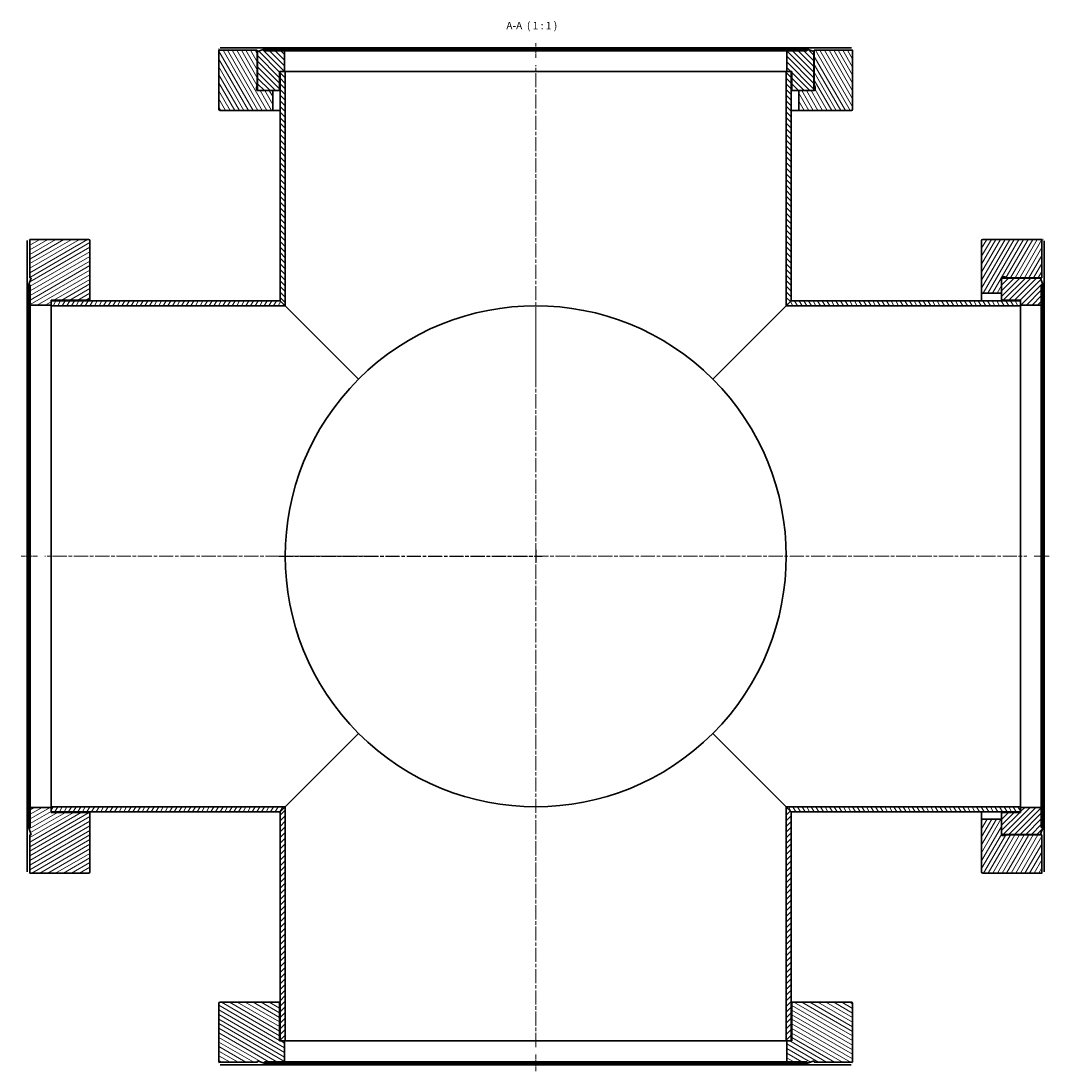
# Model space of a CAD drawing. Units: millimetres. Extents: x 298 to 1219, y -404 to 502.
# Drawn here: x 315 to 726, y -404 to 15 of the extents above; entities that cross this region are included whole.
import ezdxf

# ---------------------------------------------------------------- set-up
doc = ezdxf.new("R2010")
doc.units = ezdxf.units.MM
doc.linetypes.add('CHAIN', pattern=[0.3543, 0.2362, -0.0295, 0.0591, -0.0295])
for name, color, linetype, lineweight in [('Mittellinie (ISO)', 230, 'Continuous', 18), ('Mittelpunktmarkierung (ISO)', 230, 'Continuous', 25), ('Schraffur (ISO)', 5, 'Continuous', 18), ('Sichtbar (ISO)', 7, 'Continuous', 35), ('Symbol (ISO)', 7, 'Continuous', 25)]:
    doc.layers.add(name, color=color, linetype=linetype, lineweight=lineweight)
doc.styles.add('Bezeichnungstext (DIN)', font='isocpeur.ttf')
pattern_1 = [(45, (0, 0), (-1.122532, 1.122532), [])]
pattern_2 = [(135, (0, 0), (-1.122532, -1.122532), [])]
pattern_3 = [(60, (0, 0), (-1.3748153, 0.79375), [])]
pattern_4 = [(120, (0, 0), (-1.3748153, -0.79375), [])]

msp = doc.modelspace()

# ---------------------------------------------------------------- hatches: boundary and pattern name
at = {"layer": 'Schraffur (ISO)'}
h = msp.add_hatch(dxfattribs=at)
h.set_pattern_fill('ANSI31', color=256, scale=12.7, angle=75, style=0)
h.set_pattern_definition(pattern_4)
edge = h.paths.add_edge_path()
edge.add_line((631.89, -12.74), (631.24, -12.74))
edge.add_line((631.24, -12.74), (625.69, -12.74))
edge.add_line((625.69, -12.74), (625.69, -20.64))
edge.add_line((625.69, -20.64), (646.69, -20.64))
edge.add_ellipse((646.69, -20.14), major_axis=(0, -0.5), ratio=1, start_angle=0, end_angle=90)
edge.add_line((647.19, -20.14), (647.19, 3.36))
edge.add_line((647.19, 3.36), (631.89, 3.36))
edge.add_line((631.89, 3.36), (631.89, -10.24))
edge.add_line((631.89, -10.24), (632.18, -11.31))
edge.add_ellipse((631.79, -11.41), major_axis=(0.386, 0.104), ratio=1, start_angle=345, end_angle=360, ccw=False)
edge.add_line((632.19, -11.41), (632.19, -12.34))
edge.add_ellipse((631.79, -12.34), major_axis=(0.4, 0), ratio=1, start_angle=284.4775, end_angle=360, ccw=False)
edge.add_line((631.89, -12.73), (631.89, -12.74))
edge = h.paths.add_edge_path()
edge.add_line((415.69, -12.74), (410.14, -12.74))
edge.add_line((410.14, -12.74), (409.49, -12.74))
edge.add_line((409.49, -12.74), (409.49, -12.73))
edge.add_ellipse((409.59, -12.34), major_axis=(-0.1, -0.387), ratio=1, start_angle=284.4775, end_angle=360, ccw=False)
edge.add_line((409.19, -12.34), (409.19, -11.41))
edge.add_ellipse((409.59, -11.41), major_axis=(-0.4, 0), ratio=1, start_angle=345, end_angle=360, ccw=False)
edge.add_line((409.2, -11.31), (409.49, -10.24))
edge.add_line((409.49, -10.24), (409.49, 3.36))
edge.add_line((409.49, 3.36), (394.19, 3.36))
edge.add_line((394.19, 3.36), (394.19, -20.14))
edge.add_ellipse((394.69, -20.14), major_axis=(-0.5, 0), ratio=1, start_angle=0, end_angle=90)
edge.add_line((394.69, -20.64), (415.69, -20.64))
edge.add_line((415.69, -20.64), (415.69, -12.74))
h = msp.add_hatch(dxfattribs=at)
h.set_pattern_fill('ANSI31', color=256, scale=12.7, angle=90, style=0)
h.set_pattern_definition(pattern_2)
edge = h.paths.add_edge_path()
edge.add_ellipse((623.44, -12.24), major_axis=(-0.5, 0), ratio=1, start_angle=0, end_angle=90)
edge.add_line((623.44, -12.74), (625.69, -12.74))
edge.add_line((625.69, -12.74), (631.24, -12.74))
edge.add_ellipse((631.24, -12.24), major_axis=(0, -0.5), ratio=1, start_angle=0, end_angle=90)
edge.add_line((631.74, -12.24), (631.74, 2.81))
edge.add_line((631.74, 2.81), (629.14, 3.76))
edge.add_line((629.14, 3.76), (628.92, 3.16))
edge.add_line((628.92, 3.16), (620.94, 3.16))
edge.add_line((620.94, 3.16), (620.94, -5.14))
edge.add_line((620.94, -5.14), (622.69, -5.14))
edge.add_line((622.69, -5.14), (622.94, -5.14))
edge.add_line((622.94, -5.14), (622.94, -12.24))
edge = h.paths.add_edge_path()
edge.add_ellipse((417.94, -12.24), major_axis=(0, -0.5), ratio=1, start_angle=0, end_angle=90)
edge.add_line((418.44, -12.24), (418.44, -5.14))
edge.add_line((418.44, -5.14), (418.69, -5.14))
edge.add_line((418.69, -5.14), (420.44, -5.14))
edge.add_line((420.44, -5.14), (420.44, 3.16))
edge.add_line((420.44, 3.16), (412.46, 3.16))
edge.add_line((412.46, 3.16), (412.24, 3.76))
edge.add_line((412.24, 3.76), (409.64, 2.81))
edge.add_line((409.64, 2.81), (409.64, -12.24))
edge.add_ellipse((410.14, -12.24), major_axis=(-0.5, 0), ratio=1, start_angle=0, end_angle=90)
edge.add_line((410.14, -12.74), (415.69, -12.74))
edge.add_line((415.69, -12.74), (417.94, -12.74))
h = msp.add_hatch(dxfattribs=at)
h.set_pattern_fill('ANSI31', color=256, scale=12.7, angle=90, style=0)
h.set_pattern_definition(pattern_2)
h.paths.add_polyline_path([(418.69, -96.64), (420.69, -98.64), (420.69, -5.14), (420.44, -5.14), (418.69, -5.14)])
h.paths.add_polyline_path([(620.69, -98.64), (622.69, -96.64), (622.69, -5.14), (620.94, -5.14), (620.69, -5.14)])
h = msp.add_hatch(dxfattribs=at)
h.set_pattern_fill('ANSI31', color=256, scale=12.7, angle=-15, style=0)
h.set_pattern_definition([(30, (0, 0), (-0.79375, 1.3748153), [])])
edge = h.paths.add_edge_path()
edge.add_line((318.69, -309.79), (318.69, -325.14))
edge.add_line((318.69, -325.14), (342.19, -325.14))
edge.add_ellipse((342.19, -324.64), major_axis=(0, -0.5), ratio=1, start_angle=0, end_angle=90)
edge.add_line((342.69, -324.64), (342.69, -301.39))
edge.add_ellipse((342.19, -301.39), major_axis=(0.5, 0), ratio=1, start_angle=0, end_angle=90)
edge.add_line((342.19, -300.89), (327.19, -300.89))
edge.add_line((327.19, -300.89), (327.19, -300.64))
edge.add_line((327.19, -300.64), (327.19, -298.89))
edge.add_line((327.19, -298.89), (318.89, -298.89))
edge.add_line((318.89, -298.89), (318.89, -306.87))
edge.add_line((318.89, -306.87), (318.29, -307.09))
edge.add_line((318.29, -307.09), (319.27, -309.79))
edge.add_line((319.27, -309.79), (318.69, -309.79))
edge = h.paths.add_edge_path()
edge.add_line((318.69, -87.49), (319.27, -87.49))
edge.add_line((319.27, -87.49), (318.29, -90.19))
edge.add_line((318.29, -90.19), (318.89, -90.41))
edge.add_line((318.89, -90.41), (318.89, -98.39))
edge.add_line((318.89, -98.39), (327.19, -98.39))
edge.add_line((327.19, -98.39), (327.19, -96.64))
edge.add_line((327.19, -96.64), (327.19, -96.39))
edge.add_line((327.19, -96.39), (342.19, -96.39))
edge.add_ellipse((342.19, -95.89), major_axis=(0, -0.5), ratio=1, start_angle=0, end_angle=90)
edge.add_line((342.69, -95.89), (342.69, -72.64))
edge.add_ellipse((342.19, -72.64), major_axis=(0.5, 0), ratio=1, start_angle=0, end_angle=90)
edge.add_line((342.19, -72.14), (318.69, -72.14))
edge.add_line((318.69, -72.14), (318.69, -87.49))
h = msp.add_hatch(dxfattribs=at)
h.set_pattern_fill('ANSI31', color=256, scale=12.7, angle=15, style=0)
h.set_pattern_definition(pattern_3)
edge = h.paths.add_edge_path()
edge.add_line((706.59, -309.84), (706.59, -309.19))
edge.add_line((706.59, -309.19), (706.59, -303.64))
edge.add_line((706.59, -303.64), (698.69, -303.64))
edge.add_line((698.69, -303.64), (698.69, -324.64))
edge.add_ellipse((699.19, -324.64), major_axis=(-0.5, 0), ratio=1, start_angle=0, end_angle=90)
edge.add_line((699.19, -325.14), (722.69, -325.14))
edge.add_line((722.69, -325.14), (722.69, -309.84))
edge.add_line((722.69, -309.84), (709.09, -309.84))
edge.add_line((709.09, -309.84), (708.02, -310.13))
edge.add_ellipse((707.92, -309.74), major_axis=(0.104, -0.386), ratio=1, start_angle=345, end_angle=360, ccw=False)
edge.add_line((707.92, -310.14), (706.99, -310.14))
edge.add_ellipse((706.99, -309.74), major_axis=(0, -0.4), ratio=1, start_angle=284.4775, end_angle=360, ccw=False)
edge.add_line((706.6, -309.84), (706.59, -309.84))
edge = h.paths.add_edge_path()
edge.add_line((706.59, -93.64), (706.59, -88.09))
edge.add_line((706.59, -88.09), (706.59, -87.44))
edge.add_line((706.59, -87.44), (706.6, -87.44))
edge.add_ellipse((706.99, -87.54), major_axis=(-0.387, 0.1), ratio=1, start_angle=284.4775, end_angle=360, ccw=False)
edge.add_line((706.99, -87.14), (707.92, -87.14))
edge.add_ellipse((707.92, -87.54), major_axis=(0, 0.4), ratio=1, start_angle=345, end_angle=360, ccw=False)
edge.add_line((708.02, -87.15), (709.09, -87.44))
edge.add_line((709.09, -87.44), (722.69, -87.44))
edge.add_line((722.69, -87.44), (722.69, -72.14))
edge.add_line((722.69, -72.14), (699.19, -72.14))
edge.add_ellipse((699.19, -72.64), major_axis=(0, 0.5), ratio=1, start_angle=0, end_angle=90)
edge.add_line((698.69, -72.64), (698.69, -93.64))
edge.add_line((698.69, -93.64), (706.59, -93.64))
h = msp.add_hatch(dxfattribs=at)
h.set_pattern_fill('ANSI31', color=256, scale=12.7, style=0)
h.set_pattern_definition(pattern_1)
edge = h.paths.add_edge_path()
edge.add_ellipse((707.09, -301.39), major_axis=(0, 0.5), ratio=1, start_angle=0, end_angle=90)
edge.add_line((706.59, -301.39), (706.59, -303.64))
edge.add_line((706.59, -303.64), (706.59, -309.19))
edge.add_ellipse((707.09, -309.19), major_axis=(-0.5, 0), ratio=1, start_angle=0, end_angle=90)
edge.add_line((707.09, -309.69), (722.14, -309.69))
edge.add_line((722.14, -309.69), (723.09, -307.09))
edge.add_line((723.09, -307.09), (722.49, -306.87))
edge.add_line((722.49, -306.87), (722.49, -298.89))
edge.add_line((722.49, -298.89), (714.19, -298.89))
edge.add_line((714.19, -298.89), (714.19, -300.64))
edge.add_line((714.19, -300.64), (714.19, -300.89))
edge.add_line((714.19, -300.89), (707.09, -300.89))
edge = h.paths.add_edge_path()
edge.add_ellipse((707.09, -95.89), major_axis=(-0.5, 0), ratio=1, start_angle=0, end_angle=90)
edge.add_line((707.09, -96.39), (714.19, -96.39))
edge.add_line((714.19, -96.39), (714.19, -96.64))
edge.add_line((714.19, -96.64), (714.19, -98.39))
edge.add_line((714.19, -98.39), (722.49, -98.39))
edge.add_line((722.49, -98.39), (722.49, -90.41))
edge.add_line((722.49, -90.41), (723.09, -90.19))
edge.add_line((723.09, -90.19), (722.14, -87.59))
edge.add_line((722.14, -87.59), (707.09, -87.59))
edge.add_ellipse((707.09, -88.09), major_axis=(0, 0.5), ratio=1, start_angle=0, end_angle=90)
edge.add_line((706.59, -88.09), (706.59, -93.64))
edge.add_line((706.59, -93.64), (706.59, -95.89))
h = msp.add_hatch(dxfattribs=at)
h.set_pattern_fill('ANSI31', color=256, scale=12.7, angle=15, style=0)
h.set_pattern_definition(pattern_3)
h.paths.add_polyline_path([(418.69, -300.64), (420.69, -298.64), (327.19, -298.64), (327.19, -298.89), (327.19, -300.64)])
h.paths.add_polyline_path([(420.69, -98.64), (418.69, -96.64), (327.19, -96.64), (327.19, -98.39), (327.19, -98.64)])
h = msp.add_hatch(dxfattribs=at)
h.set_pattern_fill('ANSI31', color=256, scale=12.7, angle=75, style=0)
h.set_pattern_definition(pattern_4)
h.paths.add_polyline_path([(620.69, -298.64), (622.69, -300.64), (714.19, -300.64), (714.19, -298.89), (714.19, -298.64)])
h.paths.add_polyline_path([(622.69, -96.64), (620.69, -98.64), (714.19, -98.64), (714.19, -98.39), (714.19, -96.64)])
h = msp.add_hatch(dxfattribs=at)
h.set_pattern_fill('ANSI31', color=256, scale=12.7, style=0)
h.set_pattern_definition(pattern_1)
h.paths.add_polyline_path([(420.69, -298.64), (418.69, -300.64), (418.69, -392.14), (420.44, -392.14), (420.69, -392.14)])
h.paths.add_polyline_path([(622.69, -300.64), (620.69, -298.64), (620.69, -392.14), (620.94, -392.14), (622.69, -392.14)])
h = msp.add_hatch(dxfattribs=at)
h.set_pattern_fill('ANSI31', color=256, scale=12.7, angle=105, style=0)
h.set_pattern_definition([(150, (0, 0), (-0.79375, -1.3748153), [])])
edge = h.paths.add_edge_path()
edge.add_line((631.84, -400.64), (647.19, -400.64))
edge.add_line((647.19, -400.64), (647.19, -377.14))
edge.add_ellipse((646.69, -377.14), major_axis=(0.5, 0), ratio=1, start_angle=0, end_angle=90)
edge.add_line((646.69, -376.64), (623.44, -376.64))
edge.add_ellipse((623.44, -377.14), major_axis=(0, 0.5), ratio=1, start_angle=0, end_angle=90)
edge.add_line((622.94, -377.14), (622.94, -392.14))
edge.add_line((622.94, -392.14), (622.69, -392.14))
edge.add_line((622.69, -392.14), (620.94, -392.14))
edge.add_line((620.94, -392.14), (620.94, -400.44))
edge.add_line((620.94, -400.44), (628.92, -400.44))
edge.add_line((628.92, -400.44), (629.14, -401.04))
edge.add_line((629.14, -401.04), (631.84, -400.06))
edge.add_line((631.84, -400.06), (631.84, -400.64))
edge = h.paths.add_edge_path()
edge.add_line((409.54, -400.64), (409.54, -400.06))
edge.add_line((409.54, -400.06), (412.24, -401.04))
edge.add_line((412.24, -401.04), (412.46, -400.44))
edge.add_line((412.46, -400.44), (420.44, -400.44))
edge.add_line((420.44, -400.44), (420.44, -392.14))
edge.add_line((420.44, -392.14), (418.69, -392.14))
edge.add_line((418.69, -392.14), (418.44, -392.14))
edge.add_line((418.44, -392.14), (418.44, -377.14))
edge.add_ellipse((417.94, -377.14), major_axis=(0.5, 0), ratio=1, start_angle=0, end_angle=90)
edge.add_line((417.94, -376.64), (394.69, -376.64))
edge.add_ellipse((394.69, -377.14), major_axis=(0, 0.5), ratio=1, start_angle=0, end_angle=90)
edge.add_line((394.19, -377.14), (394.19, -400.64))
edge.add_line((394.19, -400.64), (409.54, -400.64))

# ---------------------------------------------------------------- linework, layer by layer
at = {"layer": 'Mittellinie (ISO)', "linetype": 'CHAIN', "ltscale": 6.607498}
for p, q in [((520.69, 0.31), (520.69, 6.26)), ((719.64, -198.64), (725.59, -198.64))]:
    msp.add_line(p, q, dxfattribs=at)
at = {"layer": 'Mittellinie (ISO)', "linetype": 'CHAIN', "ltscale": 23.990969}
for p, q in [((520.69, -130.43), (520.69, -2.64)), ((520.69, -99.94), (520.69, -394.64)), ((452.48, -198.64), (324.69, -198.64)), ((494.6, -198.64), (716.69, -198.64))]:
    msp.add_line(p, q, dxfattribs=at)
at = {"layer": 'Mittellinie (ISO)', "linetype": 'CHAIN', "ltscale": 7.314667}
for p, q in [((315.19, -198.64), (321.77, -198.64)), ((520.69, -404.14), (520.69, -397.56))]:
    msp.add_line(p, q, dxfattribs=at)
at = {"layer": 'Mittelpunktmarkierung (ISO)', "linetype": 'CHAIN', "ltscale": 5.555937}
msp.add_line((520.69, -196.14), (520.69, -201.14), dxfattribs=at)
at = {"layer": 'Mittelpunktmarkierung (ISO)', "linetype": 'CHAIN', "ltscale": 23.990969}
msp.add_line((418.19, -198.64), (523.19, -198.64), dxfattribs=at)
at = {"layer": 'Sichtbar (ISO)'}
for p, q in [((394.71, 4.36), (409.51, 4.36)), ((409.51, 4.36), (631.87, 4.36)), ((631.87, 4.36), (646.67, 4.36)), ((409.49, 3.36), (394.19, 3.36)), ((394.19, 3.36), (394.19, -20.14)), ((409.49, -10.24), (409.49, 3.36)), ((412.24, 3.76), (409.64, 2.81)), ((409.64, 2.81), (409.64, -12.24)), ((412.46, 3.16), (412.24, 3.76)), ((412.24, 3.76), (629.14, 3.76)), ((420.44, 3.16), (412.46, 3.16)), ((420.44, -5.14), (420.44, 3.16)), ((420.44, 3.16), (620.94, 3.16)), ((628.92, 3.16), (620.94, 3.16)), ((620.94, 3.16), (620.94, -5.14)), ((629.14, 3.76), (628.92, 3.16)), ((631.74, 2.81), (629.14, 3.76)), ((631.74, -12.24), (631.74, 2.81)), ((647.19, 3.36), (631.89, 3.36)), ((631.89, 3.36), (631.89, -10.24)), ((647.19, -20.14), (647.19, 3.36)), ((418.44, -12.24), (418.44, -5.14)), ((418.44, -5.14), (420.44, -5.14)), ((420.69, -5.14), (418.69, -5.14)), ((418.69, -5.14), (418.69, -96.64)), ((420.69, -98.64), (420.69, -5.14)), ((620.69, -5.14), (420.69, -5.14)), ((622.69, -5.14), (620.69, -5.14)), ((620.69, -5.14), (620.69, -98.64)), ((620.94, -5.14), (622.94, -5.14)), ((622.69, -96.64), (622.69, -5.14)), ((622.94, -5.14), (622.94, -12.24)), ((409.19, -12.34), (409.19, -11.41)), ((409.2, -11.31), (409.49, -10.24)), ((409.49, -10.24), (409.64, -10.24)), ((631.74, -10.24), (631.89, -10.24)), ((631.89, -10.24), (632.18, -11.31)), ((632.19, -11.41), (632.19, -12.34)), ((409.49, -12.74), (409.49, -12.73)), ((410.03, -12.73), (409.49, -12.73)), ((415.69, -12.74), (409.49, -12.74)), ((410.14, -12.74), (417.94, -12.74)), ((415.69, -20.64), (415.69, -12.74)), ((417.94, -12.74), (418.69, -12.74)), ((622.69, -12.74), (623.44, -12.74)), ((623.44, -12.74), (631.24, -12.74)), ((631.89, -12.74), (625.69, -12.74)), ((625.69, -12.74), (625.69, -20.64)), ((631.89, -12.73), (631.35, -12.73)), ((631.89, -12.73), (631.89, -12.74)), ((394.69, -20.64), (415.69, -20.64)), ((418.69, -20.64), (415.69, -20.64)), ((625.69, -20.64), (622.69, -20.64)), ((625.69, -20.64), (646.69, -20.64)), ((317.69, -87.51), (317.69, -72.66)), ((342.19, -72.14), (318.69, -72.14)), ((318.69, -72.14), (318.69, -87.49)), ((342.69, -95.89), (342.69, -72.64)), ((698.69, -72.64), (698.69, -93.64)), ((722.69, -72.14), (699.19, -72.14)), ((722.69, -87.44), (722.69, -72.14)), ((723.69, -72.66), (723.69, -87.46)), ((317.69, -309.77), (317.69, -87.51)), ((319.27, -87.49), (318.29, -90.19)), ((318.69, -87.49), (319.27, -87.49)), ((706.59, -93.64), (706.59, -87.44)), ((706.59, -87.44), (706.6, -87.44)), ((706.6, -87.98), (706.6, -87.44)), ((706.99, -87.14), (707.92, -87.14)), ((722.14, -87.59), (707.09, -87.59)), ((708.02, -87.15), (709.09, -87.44)), ((709.09, -87.44), (722.69, -87.44)), ((709.09, -87.44), (709.09, -87.59)), ((723.09, -90.19), (722.14, -87.59)), ((723.69, -87.46), (723.69, -309.82)), ((318.29, -90.19), (318.89, -90.41)), ((318.29, -307.09), (318.29, -90.19)), ((318.89, -90.41), (318.89, -98.39)), ((706.59, -88.09), (706.59, -95.89)), ((722.49, -90.41), (723.09, -90.19)), ((722.49, -98.39), (722.49, -90.41)), ((723.09, -90.19), (723.09, -307.09)), ((327.19, -98.39), (327.19, -96.39)), ((327.19, -96.39), (342.19, -96.39)), ((342.69, -96.64), (342.69, -95.89)), ((698.69, -93.64), (706.59, -93.64)), ((698.69, -96.64), (698.69, -93.64)), ((706.59, -95.89), (706.59, -96.64)), ((707.09, -96.39), (714.19, -96.39)), ((714.19, -96.39), (714.19, -98.39)), ((318.89, -98.39), (327.19, -98.39)), ((318.89, -298.89), (318.89, -98.39)), ((418.69, -96.64), (327.19, -96.64)), ((327.19, -96.64), (327.19, -98.64)), ((327.19, -98.64), (420.69, -98.64)), ((327.19, -98.64), (327.19, -298.64)), ((418.69, -96.64), (420.69, -98.64)), ((420.69, -98.64), (418.69, -96.64)), ((420.69, -98.64), (449.98, -127.93)), ((449.98, -127.93), (420.69, -98.64)), ((591.4, -127.93), (620.69, -98.64)), ((620.69, -98.64), (591.4, -127.93)), ((620.69, -98.64), (622.69, -96.64)), ((622.69, -96.64), (620.69, -98.64)), ((620.69, -98.64), (714.19, -98.64)), ((714.19, -96.64), (622.69, -96.64)), ((714.19, -98.64), (714.19, -96.64)), ((714.19, -98.39), (722.49, -98.39)), ((714.19, -298.64), (714.19, -98.64)), ((722.49, -98.39), (722.49, -298.89)), ((449.98, -269.35), (420.69, -298.64)), ((420.69, -298.64), (449.98, -269.35)), ((620.69, -298.64), (591.4, -269.35)), ((591.4, -269.35), (620.69, -298.64)), ((327.19, -298.89), (318.89, -298.89)), ((318.89, -298.89), (318.89, -306.87)), ((420.69, -298.64), (327.19, -298.64)), ((327.19, -298.64), (327.19, -300.64)), ((327.19, -300.89), (327.19, -298.89)), ((327.19, -300.64), (418.69, -300.64)), ((342.19, -300.89), (327.19, -300.89)), ((342.69, -301.39), (342.69, -300.64)), ((342.69, -324.64), (342.69, -301.39)), ((420.69, -298.64), (418.69, -300.64)), ((418.69, -300.64), (420.69, -298.64)), ((418.69, -300.64), (418.69, -392.14)), ((420.69, -392.14), (420.69, -298.64)), ((622.69, -300.64), (620.69, -298.64)), ((620.69, -298.64), (620.69, -392.14)), ((620.69, -298.64), (622.69, -300.64)), ((714.19, -298.64), (620.69, -298.64)), ((622.69, -392.14), (622.69, -300.64)), ((622.69, -300.64), (714.19, -300.64)), ((698.69, -303.64), (698.69, -300.64)), ((706.59, -300.64), (706.59, -301.39)), ((706.59, -301.39), (706.59, -309.19)), ((714.19, -300.89), (707.09, -300.89)), ((714.19, -300.64), (714.19, -298.64)), ((722.49, -298.89), (714.19, -298.89)), ((714.19, -298.89), (714.19, -300.89)), ((722.49, -306.87), (722.49, -298.89)), ((706.59, -303.64), (698.69, -303.64)), ((698.69, -303.64), (698.69, -324.64)), ((706.59, -309.84), (706.59, -303.64)), ((317.69, -324.62), (317.69, -309.77)), ((318.89, -306.87), (318.29, -307.09)), ((318.29, -307.09), (319.27, -309.79)), ((318.69, -309.79), (318.69, -325.14)), ((319.27, -309.79), (318.69, -309.79)), ((706.6, -309.84), (706.59, -309.84)), ((706.6, -309.84), (706.6, -309.3)), ((707.92, -310.14), (706.99, -310.14)), ((707.09, -309.69), (722.14, -309.69)), ((709.09, -309.84), (708.02, -310.13)), ((709.09, -309.69), (709.09, -309.84)), ((722.69, -309.84), (709.09, -309.84)), ((722.14, -309.69), (723.09, -307.09)), ((723.09, -307.09), (722.49, -306.87)), ((722.69, -325.14), (722.69, -309.84)), ((723.69, -309.82), (723.69, -324.62)), ((318.69, -325.14), (342.19, -325.14)), ((699.19, -325.14), (722.69, -325.14)), ((394.19, -377.14), (394.19, -400.64)), ((417.94, -376.64), (394.69, -376.64)), ((418.69, -376.64), (417.94, -376.64)), ((418.44, -392.14), (418.44, -377.14)), ((623.44, -376.64), (622.69, -376.64)), ((622.94, -377.14), (622.94, -392.14)), ((646.69, -376.64), (623.44, -376.64)), ((647.19, -400.64), (647.19, -377.14)), ((420.44, -392.14), (418.44, -392.14)), ((418.69, -392.14), (420.69, -392.14)), ((420.44, -400.44), (420.44, -392.14)), ((420.69, -392.14), (620.69, -392.14)), ((620.69, -392.14), (622.69, -392.14)), ((622.94, -392.14), (620.94, -392.14)), ((620.94, -392.14), (620.94, -400.44)), ((394.19, -400.64), (409.54, -400.64)), ((409.56, -401.64), (394.71, -401.64)), ((409.54, -400.64), (409.54, -400.06)), ((409.54, -400.06), (412.24, -401.04)), ((631.82, -401.64), (409.56, -401.64)), ((412.24, -401.04), (412.46, -400.44)), ((629.14, -401.04), (412.24, -401.04)), ((412.46, -400.44), (420.44, -400.44)), ((620.94, -400.44), (420.44, -400.44)), ((620.94, -400.44), (628.92, -400.44)), ((628.92, -400.44), (629.14, -401.04)), ((629.14, -401.04), (631.84, -400.06)), ((646.67, -401.64), (631.82, -401.64)), ((631.84, -400.06), (631.84, -400.64)), ((631.84, -400.64), (647.19, -400.64))]:
    msp.add_line(p, q, dxfattribs=at)
at = {"layer": 'Sichtbar (ISO)', "flags": 128}
for points in [[(409.51, 4.36), (409.51, 4.29)], [(646.67, 4.36), (646.71, 4.36)], [(394.19, 3.36), (394.19, 3.36)], [(394.2, 3.86), (394.2, 3.88)], [(631.89, 3.36), (631.89, 3.36)], [(647.18, 3.86), (647.18, 3.82)], [(317.69, -72.66), (317.69, -72.62)], [(318.19, -72.15), (318.23, -72.15)], [(722.69, -72.14), (722.69, -72.14)], [(723.19, -72.15), (723.21, -72.15)], [(318.69, -87.49), (318.69, -87.49)], [(723.69, -87.46), (723.61, -87.46)], [(317.69, -309.77), (317.76, -309.77)], [(722.69, -309.84), (722.69, -309.84)], [(318.19, -325.13), (318.17, -325.13)], [(318.69, -325.14), (318.69, -325.14)], [(723.19, -325.13), (723.15, -325.13)], [(723.69, -324.62), (723.69, -324.66)], [(394.2, -401.14), (394.2, -401.1)], [(394.71, -401.64), (394.67, -401.64)], [(409.54, -400.64), (409.54, -400.64)], [(631.82, -401.64), (631.82, -401.56)], [(647.18, -401.14), (647.18, -401.16)], [(647.19, -400.64), (647.19, -400.64)]]:
    msp.add_lwpolyline(points, dxfattribs=at)
at = {"layer": 'Sichtbar (ISO)'}
for centre, radius, start, end in [((409.59, -11.41), 0.4, 165, 180), ((409.59, -12.34), 0.4, 180, 255.5225), ((410.14, -12.24), 0.5, 180, 270), ((417.94, -12.24), 0.5, 270, 0), ((623.44, -12.24), 0.5, 180, 270), ((631.24, -12.24), 0.5, 270, 0), ((631.79, -12.34), 0.4, 284.4775, 0), ((631.79, -11.41), 0.4, 0, 15), ((394.69, -20.14), 0.5, 180, 270), ((646.69, -20.14), 0.5, 270, 0), ((342.19, -72.64), 0.5, 0, 90), ((699.19, -72.64), 0.5, 90, 180), ((707.09, -88.09), 0.5, 90, 180), ((706.99, -87.54), 0.4, 90, 165.5225), ((707.92, -87.54), 0.4, 75, 90), ((342.19, -95.89), 0.5, 270, 0), ((707.09, -95.89), 0.5, 180, 270), ((520.69, -198.64), 100, 45, 135), ((520.69, -198.64), 100, 45, 135), ((520.69, -198.64), 100, 135, 225), ((520.69, -198.64), 100, 135, 225), ((520.69, -198.64), 100, 315, 45), ((520.69, -198.64), 100, 315, 45), ((520.69, -198.64), 100, 225, 315), ((520.69, -198.64), 100, 225, 315), ((342.19, -301.39), 0.5, 0, 90), ((707.09, -301.39), 0.5, 90, 180), ((707.09, -309.19), 0.5, 180, 270), ((706.99, -309.74), 0.4, 194.4775, 270), ((707.92, -309.74), 0.4, 270, 285), ((342.19, -324.64), 0.5, 270, 0), ((699.19, -324.64), 0.5, 180, 270), ((394.69, -377.14), 0.5, 90, 180), ((417.94, -377.14), 0.5, 0, 90), ((623.44, -377.14), 0.5, 90, 180), ((646.69, -377.14), 0.5, 0, 90)]:
    msp.add_arc(centre, radius, start, end, dxfattribs=at)

# ---------------------------------------------------------------- texts
at = {"layer": 'Symbol (ISO)', "insert": (508.92, 10.76), "char_height": 3, "attachment_point": 7, "style": 'Bezeichnungstext (DIN)'}
msp.add_mtext('A-A  ( 1 : 1 )', dxfattribs=at)

doc.saveas('drawing.dxf')
